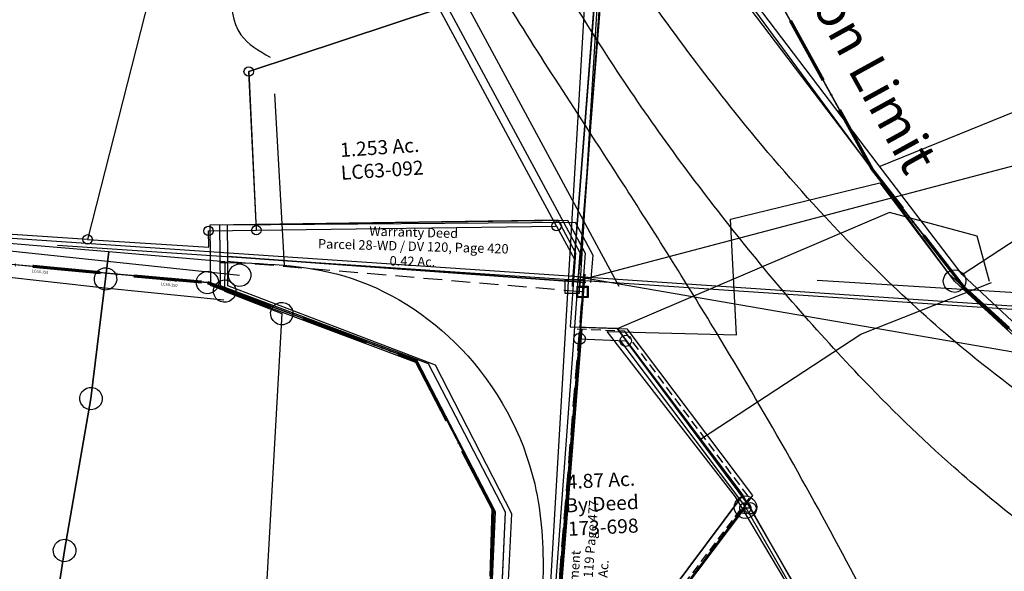
# Model space of a CAD drawing. Units: feet. Extents: x 1975440 to 2009240, y 548936 to 570683.
# Drawn here: x 1983550 to 1984599, y 560560 to 561148 of the extents above; entities that cross this region are included whole.
import ezdxf
from ezdxf.enums import TextEntityAlignment as Align

# ---------------------------------------------------------------- set-up
doc = ezdxf.new("R2010")
doc.units = ezdxf.units.FT
doc.header["$MEASUREMENT"] = 0
doc.linetypes.add('ACAD_ISO06W100', pattern=[36, 24, -3, 0, -3, 0, -3, 0, -3])
doc.linetypes.add('DASHED', pattern=[0.75, 0.5, -0.25])
doc.layers.add('CORPORATION', color=30, linetype='ACAD_ISO06W100', lineweight=70)
for name, color, linetype in [('DEED', 30, 'CONTINUOUS'), ('SURVEY', 2, 'CONTINUOUS'), ('SURVEY - RIGHT OF WAY', 6, 'CONTINUOUS')]:
    doc.layers.add(name, color=color, linetype=linetype)
doc.styles.add('ARIAL', font='arial.ttf')
doc.styles.get("Standard").update_dxf_attribs({"font": 'romans.shx', "height": 400})

# ---------------------------------------------------------------- blocks, each defined once
blk = doc.blocks.new('LOGAN CITYlcrLCA$C4D663113')
at = {"layer": 'SURVEY', "color": 2, "lineweight": -2, "ltscale": 10}
for p, q in [((107, 1171.9), (244.2, 996.8)), ((235.2, 1004.6), (237.5, 1006.7)), ((237.5, 1006.7), (240.3, 1008.1)), ((240.3, 1008.1), (243.3, 1008.8)), ((243.3, 1008.8), (246.5, 1008.5)), ((246.5, 1008.5), (249.4, 1007.5)), ((249.4, 1007.5), (252, 1005.7)), ((252, 1005.7), (254, 1003.5)), ((244.2, 996.8), (83.3, 774.1)), ((232.2, 996), (232.4, 999.1)), ((232.9, 992.9), (232.2, 996)), ((232.4, 999.1), (233.5, 1002.1)), ((233.5, 1002.1), (235.2, 1004.6)), ((244.2, 996.8), (420.1, 704.2)), ((254, 1003.5), (255.4, 1000.7)), ((255.9, 994.5), (254.9, 991.5)), ((255.4, 1000.7), (256.1, 997.6)), ((256.1, 997.6), (255.9, 994.5)), ((234.3, 990.1), (232.9, 992.9)), ((236.3, 987.8), (234.3, 990.1)), ((238.9, 986.1), (236.3, 987.8)), ((241.8, 985.1), (238.9, 986.1)), ((245, 984.8), (241.8, 985.1)), ((248, 985.5), (245, 984.8)), ((250.8, 986.9), (248, 985.5)), ((253.1, 989), (250.8, 986.9)), ((254.9, 991.5), (253.1, 989))]:
    blk.add_line(p, q, dxfattribs=at)
blk = doc.blocks.new('LOGAN CITYlcrLCA$C2F3321CE')
at = {"layer": 'SURVEY', "color": 2, "lineweight": -2, "ltscale": 10}
for p, q in [((355.7, 640), (208.1, 57.2)), ((379.1, 235.9), (581.4, 303.3)), ((581.4, 303.3), (379.1, 235.9)), ((706.5, 71.7), (581.4, 303.3)), ((387.4, 67), (379.1, 235.9)), ((379.1, 235.9), (387.3, 67.1)), ((208.1, 57.2), (5, 70)), ((336.7, 66.3), (387.4, 67)), ((336.9, 49.1), (336.7, 66.3)), ((387.3, 67.1), (706.5, 71.7)), ((706.5, 71.7), (725.5, 36.5)), ((208.1, 57.2), (336.9, 49.1)), ((725.5, 36.5), (723.3, 7.5))]:
    blk.add_line(p, q, dxfattribs=at)
at = {"layer": 'SURVEY', "color": 2, "lineweight": -2, "ltscale": 0.5}
blk.add_lwpolyline([(715.8, 15), (730.8, 15), (730.8, 0), (715.8, 0), (715.8, 15)], close=True, dxfattribs=at)
for centre in [(379.1, 235.9), (706.6, 71.8), (336.7, 66.3), (387.4, 67), (208.1, 57.2)]:
    blk.add_circle(centre, 5, dxfattribs=at)
at = {"layer": 'SURVEY', "color": 1, "lineweight": -2}
blk.add_text('LC63-092', height=15, rotation=3.8873, dxfattribs=at).set_placement((521.6, 123.7), align=Align.CENTER)
at = {"layer": 'SURVEY', "color": 2, "lineweight": -2, "insert": (518.5, 153.4), "char_height": 15, "width": 257.305, "attachment_point": 5, "rotation": 3.8873}
blk.add_mtext('1.253 Ac.', dxfattribs=at)
blk = doc.blocks.new('LOGAN CITYlcrLCA$C617F7FA8')
at = {"layer": 'SURVEY', "color": 4, "lineweight": -2, "ltscale": 10}
for p, q in [((2469.2, 653.7), (2442.5, 2793.8)), ((2544, 2599), (2764.6, 2258.1)), ((2764.6, 2258.1), (2872.3, 2138)), ((2872.3, 2138), (3006.5, 2032.6)), ((525.1, 2115.4), (3670.7, 2126.3)), ((2068.3, 2087.7), (1773.7, 2094)), ((2056.7, 2090.8), (2057.9, 2093.7)), ((2057.9, 2093.7), (2059.9, 2096.1)), ((2059.9, 2096.1), (2062.3, 2098)), ((2062.3, 2098), (2065.1, 2099.2)), ((2065.1, 2099.2), (2068.3, 2099.7)), ((2068.3, 2099.7), (2071.4, 2099.2)), ((2071.4, 2099.2), (2074.3, 2098)), ((2074.3, 2098), (2076.7, 2096.1)), ((2076.7, 2096.1), (2078.6, 2093.7)), ((2078.6, 2093.7), (2079.8, 2090.8)), ((2056.3, 2087.7), (2056.7, 2090.8)), ((2056.7, 2084.6), (2056.3, 2087.7)), ((2057.9, 2081.7), (2056.7, 2084.6)), ((2295, 2020.5), (2068.3, 2087.7)), ((2079.8, 2084.6), (2078.6, 2081.7)), ((2079.8, 2090.8), (2080.3, 2087.7)), ((2080.3, 2087.7), (2079.8, 2084.6)), ((2059.9, 2079.3), (2057.9, 2081.7)), ((2062.3, 2077.4), (2059.9, 2079.3)), ((2065.1, 2076.2), (2062.3, 2077.4)), ((2068.3, 2075.7), (2065.1, 2076.2)), ((2071.4, 2076.2), (2068.3, 2075.7)), ((2074.3, 2077.4), (2071.4, 2076.2)), ((2076.7, 2079.3), (2074.3, 2077.4)), ((2078.6, 2081.7), (2076.7, 2079.3)), ((2388, 1868.8), (2295, 2020.5)), ((2406.7, 1399.4), (2388, 1868.8))]:
    blk.add_line(p, q, dxfattribs=at)
blk = doc.blocks.new('LOGAN CITYlcrLCA$C6FEE7CDE')
at = {"layer": 'SURVEY', "color": 2, "lineweight": -2, "ltscale": 10}
for p, q in [((-916.4, 547.8), (-954.3, 66.3)), ((-556.8, 46.9), (-891.2, 507.4)), ((-568.3, 50), (-567.1, 52.9)), ((-567.1, 52.9), (-565.2, 55.3)), ((-565.2, 55.3), (-562.8, 57.2)), ((-562.8, 57.2), (-559.9, 58.4)), ((-559.9, 58.4), (-556.8, 58.9)), ((-556.8, 58.9), (-553.6, 58.4)), ((-553.6, 58.4), (-550.8, 57.2)), ((-550.8, 57.2), (-548.4, 55.3)), ((-548.4, 55.3), (-546.4, 52.9)), ((-546.4, 52.9), (-545.2, 50)), ((-702.9, 48.8), (130.8, -9.1)), ((-568.8, 46.9), (-568.3, 50)), ((-568.3, 43.7), (-568.8, 46.9)), ((-567.1, 40.9), (-568.3, 43.7)), ((-418.9, -82.6), (-556.8, 46.9)), ((-545.2, 43.7), (-546.4, 40.9)), ((-545.2, 50), (-544.8, 46.9)), ((-544.8, 46.9), (-545.2, 43.7)), ((-565.2, 38.5), (-567.1, 40.9)), ((-562.8, 36.5), (-565.2, 38.5)), ((-559.9, 35.3), (-562.8, 36.5)), ((-556.8, 34.9), (-559.9, 35.3)), ((-553.6, 35.3), (-556.8, 34.9)), ((-550.8, 36.5), (-553.6, 35.3)), ((-548.4, 38.5), (-550.8, 36.5)), ((-546.4, 40.9), (-548.4, 38.5))]:
    blk.add_line(p, q, dxfattribs=at)
blk = doc.blocks.new('LOGAN CITYlcrLCA$C5CA606CC')
at = {"layer": 'SURVEY', "color": 2, "lineweight": -3, "ltscale": 10}
blk.add_line((757.6, -31.7), (1384.8, -81), dxfattribs=at)
at = {"layer": 'SURVEY', "color": 2, "linetype": 'Continuous', "lineweight": -3, "ltscale": 10}
for p, q in [((1374.9, -74.4), (1376.9, -72.1)), ((1376.9, -72.1), (1379.4, -70.4)), ((1379.4, -70.4), (1382.4, -69.3)), ((1382.4, -69.3), (1385.5, -69)), ((1385.5, -69), (1388.6, -69.7)), ((1388.6, -69.7), (1391.4, -71.1)), ((1391.4, -71.1), (1393.7, -73.1)), ((1393.7, -73.1), (1395.5, -75.6)), ((1372.8, -80.3), (1373.5, -77.2)), ((1373.1, -83.5), (1372.8, -80.3)), ((1374.2, -86.4), (1373.1, -83.5)), ((1373.5, -77.2), (1374.9, -74.4)), ((1395.5, -75.6), (1396.5, -78.6)), ((1396.8, -81.7), (1396.1, -84.8)), ((1396.5, -78.6), (1396.8, -81.7)), ((1376, -88.9), (1374.2, -86.4)), ((1378.2, -91), (1376, -88.9)), ((1381, -92.3), (1378.2, -91)), ((1384.1, -93), (1381, -92.3)), ((1387.3, -92.7), (1384.1, -93)), ((1390.2, -91.7), (1387.3, -92.7)), ((1392.7, -89.9), (1390.2, -91.7)), ((1394.8, -87.6), (1392.7, -89.9)), ((1396.1, -84.8), (1394.8, -87.6))]:
    blk.add_line(p, q, dxfattribs=at)
blk = doc.blocks.new('LOGAN CITYlcrLCA$C1A65184D')
at = {"layer": 'SURVEY', "color": 0, "lineweight": -3, "ltscale": 10}
for p, q in [((201.2, 1237), (362, 1265.7)), ((362, 1265.7), (428.3, 1165.1)), ((199.7, 1114), (201.2, 1237)), ((428.3, 1165.1), (469.6, 1122.6)), ((187.8, 942), (62.7, 1125.9)), ((62.7, 1125.9), (199.7, 1114)), ((469.6, 1122.6), (564.4, 1024.9)), ((435.6, 459.1), (187.8, 942))]:
    blk.add_line(p, q, dxfattribs=at)
blk = doc.blocks.new('LOGAN CITYlcrLCA$C58834D4E')
at = {"layer": 'SURVEY', "color": 3, "linetype": 'DASHED', "lineweight": -3, "ltscale": 20}
blk.add_lwpolyline([(146.8, 1225.7), (196.6, 1221.4), (321.7, 1037.5), (146.2, 826), (104.3, 562.4), (70.3, 567.1), (151.8, 1225.4)], dxfattribs=at)
at = {"layer": 'SURVEY', "color": 3, "lineweight": -3, "ltscale": 10}
for s, p in [('Parcel 35 / DV 119 Page 477', (151.1, 956.1)), ('Easement', (136.2, 957.9)), ('1.32 Ac.', (166.6, 953.8))]:
    blk.add_text(s, height=10, rotation=83.1245, dxfattribs=at).set_placement(p, align=Align.CENTER)
blk = doc.blocks.new('LOGAN CITYlcrLCA$C2E3935C7')
at = {"layer": 'SURVEY', "color": 2, "lineweight": -3, "ltscale": 10}
for p, q in [((1232, 0), (973.6, 541.7)), ((1245.8, 501.1), (1186.1, 32.7))]:
    blk.add_line(p, q, dxfattribs=at)
blk = doc.blocks.new('LOGAN CITYlcrLCA$C28C01936')
at = {"layer": 'SURVEY', "color": 2, "lineweight": -3, "ltscale": 10}
for p, q in [((0, 44.7), (1.3, 78.2)), ((1.3, 78.2), (371, 64.9)), ((371, 64.9), (388.3, 28.8)), ((379.6, 0.2), (0, 44.7)), ((388.3, 28.8), (384.6, 0))]:
    blk.add_line(p, q, dxfattribs=at)
for s, p in [('Warranty Deed', (198.6, 56.8)), ('Parcel 28-WD / DV 120, Page 420', (197.5, 41.8)), ('0.42 Ac.', (195.9, 25.8))]:
    blk.add_text(s, height=10, rotation=355.9109, dxfattribs=at).set_placement(p, align=Align.CENTER)
blk = doc.blocks.new('LOGAN CITYlcrLCA$C4EA04AB1')
at = {"layer": 'SURVEY', "color": 2, "lineweight": -3, "ltscale": 10}
for p, q in [((117.9, 1439.8), (119.2, 1471.3)), ((119.2, 1471.3), (498.8, 1426.8)), ((335, 1345.8), (117.9, 1439.8)), ((492.4, 1377.2), (340.6, 152)), ((409.1, 1184), (335, 1345.8)), ((365.5, 725.3), (409.1, 1184))]:
    blk.add_line(p, q, dxfattribs=at)
blk = doc.blocks.new('LOGAN CITYlcrLCA$C54BF7A6E')
at = {"layer": 'SURVEY - RIGHT OF WAY', "color": 3}
for p, q in [((1.8, 1235.7), (3.1, 1269.1)), ((3.1, 1269.1), (372.8, 1255.9)), ((372.8, 1255.9), (390, 1219.8)), ((0.6, 1204.2), (1.8, 1235.7)), ((390, 1219.8), (386.5, 1190.9)), ((217, 1110.3), (0, 1204.3)), ((386.5, 1190.9), (380.3, 1141.3)), ((380.3, 1141.3), (430.1, 1137)), ((430.1, 1137), (555.2, 953.1)), ((291.1, 948.5), (217, 1110.3)), ((247.5, 489.8), (291.1, 948.5)), ((555.2, 953.1), (379.7, 741.7))]:
    blk.add_line(p, q, dxfattribs=at)
blk = doc.blocks.new('LOGAN CITYlcrLCA$C4D6F6179')
at = {"layer": 'SURVEY - RIGHT OF WAY', "color": 3}
for p, q in [((295.4, 231.5), (0, 121.8)), ((387.6, 201.9), (295.4, 231.5)), ((398.5, 153.1), (387.6, 201.9)), ((259, 103.7), (400.4, 152)), ((0, 121.8), (83.2, 0)), ((83.2, 0), (259, 103.7))]:
    blk.add_line(p, q, dxfattribs=at)
blk = doc.blocks.new('LOGAN CITYlcrLCA$C4B760B6A')
at = {"layer": 'SURVEY', "color": 2}
for p, q in [((45.3, 822), (50.7, 890.9)), ((50.7, 890.9), (48.4, 871.9)), ((5.7, 319.4), (45.3, 822)), ((45.3, 822), (94.5, 820)), ((94.5, 820), (227.8, 642)), ((227.8, 642), (222.4, 642.1)), ((227.8, 642), (497.7, 171.1))]:
    blk.add_line(p, q, dxfattribs=at)
at = {"layer": 'SURVEY', "color": 2, "linetype": 'Continuous'}
for p, q in [((42.4, 865.9), (42.4, 877.9)), ((42.4, 877.9), (54.4, 877.9)), ((54.4, 877.9), (54.4, 865.9)), ((54.4, 865.9), (42.4, 865.9)), ((39.3, 822), (39.6, 823.5)), ((39.6, 820.4), (39.3, 822)), ((39.6, 823.5), (40.2, 825)), ((40.2, 819), (39.6, 820.4)), ((40.2, 825), (41.1, 826.2)), ((41.1, 817.8), (40.2, 819)), ((41.1, 826.2), (42.3, 827.1)), ((42.3, 816.8), (41.1, 817.8)), ((42.3, 827.1), (43.8, 827.7)), ((43.8, 827.7), (45.3, 828)), ((45.3, 828), (46.9, 827.7)), ((46.9, 827.7), (48.3, 827.1)), ((48.3, 827.1), (49.5, 826.2)), ((49.5, 817.8), (48.3, 816.8)), ((49.5, 826.2), (50.5, 825)), ((50.5, 819), (49.5, 817.8)), ((50.5, 825), (51.1, 823.5)), ((51.1, 820.4), (50.5, 819)), ((51.1, 823.5), (51.3, 822)), ((51.3, 822), (51.1, 820.4)), ((88.5, 820), (88.7, 821.5)), ((88.7, 818.4), (88.5, 820)), ((88.7, 821.5), (89.3, 823)), ((89.3, 817), (88.7, 818.4)), ((89.3, 823), (90.3, 824.2)), ((90.3, 824.2), (91.5, 825.1)), ((91.5, 825.1), (92.9, 825.7)), ((92.9, 825.7), (94.5, 826)), ((94.5, 826), (96, 825.7)), ((96, 825.7), (97.5, 825.1)), ((97.5, 825.1), (98.7, 824.2)), ((98.7, 824.2), (99.6, 823)), ((99.6, 823), (100.2, 821.5)), ((100.2, 818.4), (99.6, 817)), ((100.2, 821.5), (100.5, 820)), ((100.5, 820), (100.2, 818.4)), ((43.8, 816.2), (42.3, 816.8)), ((45.3, 816), (43.8, 816.2)), ((46.9, 816.2), (45.3, 816)), ((48.3, 816.8), (46.9, 816.2)), ((90.3, 815.8), (89.3, 817)), ((91.5, 814.8), (90.3, 815.8)), ((92.9, 814.2), (91.5, 814.8)), ((94.5, 814), (92.9, 814.2)), ((96, 814.2), (94.5, 814)), ((97.5, 814.8), (96, 814.2)), ((98.7, 815.8), (97.5, 814.8)), ((99.6, 817), (98.7, 815.8)), ((216.4, 642.1), (216.6, 643.6)), ((216.6, 640.5), (216.4, 642.1)), ((216.6, 643.6), (217.2, 645.1)), ((217.2, 639.1), (216.6, 640.5)), ((217.2, 645.1), (218.2, 646.3)), ((218.2, 646.3), (219.4, 647.2)), ((219.4, 647.2), (220.8, 647.8)), ((220.8, 647.8), (222.4, 648.1)), ((221.8, 642), (222.1, 643.6)), ((222.1, 640.4), (221.8, 642)), ((222.1, 643.6), (222.7, 645)), ((222.7, 639), (222.1, 640.4)), ((222.4, 648.1), (224, 647.8)), ((222.7, 645), (223.6, 646.2)), ((223.6, 646.2), (224.8, 647.2)), ((224, 647.8), (225.4, 647.2)), ((224.8, 647.2), (226.3, 647.8)), ((225.4, 647.2), (226.6, 646.3)), ((226.3, 647.8), (227.8, 648)), ((226.6, 646.3), (227.6, 645.1)), ((227.6, 645.1), (228.2, 643.6)), ((228.2, 640.5), (227.6, 639.1)), ((227.8, 648), (229.4, 647.8)), ((228.2, 643.6), (228.4, 642.1)), ((228.4, 642.1), (228.2, 640.5)), ((229.4, 647.8), (230.8, 647.2)), ((230.8, 647.2), (232, 646.2)), ((232, 646.2), (233, 645)), ((233, 645), (233.6, 643.6)), ((233.6, 640.4), (233, 639)), ((233.6, 643.6), (233.8, 642)), ((233.8, 642), (233.6, 640.4)), ((218.2, 637.9), (217.2, 639.1)), ((219.4, 636.9), (218.2, 637.9)), ((220.8, 636.3), (219.4, 636.9)), ((222.4, 636.1), (220.8, 636.3)), ((224, 636.3), (222.4, 636.1)), ((223.6, 637.8), (222.7, 639)), ((224.8, 636.8), (223.6, 637.8)), ((225.4, 636.9), (224, 636.3)), ((226.3, 636.2), (224.8, 636.8)), ((226.6, 637.9), (225.4, 636.9)), ((227.8, 636), (226.3, 636.2)), ((227.6, 639.1), (226.6, 637.9)), ((229.4, 636.2), (227.8, 636)), ((230.8, 636.8), (229.4, 636.2)), ((232, 637.8), (230.8, 636.8)), ((233, 639), (232, 637.8))]:
    blk.add_line(p, q, dxfattribs=at)
blk.add_lwpolyline([(54.4, 877.9), (54.4, 865.9), (42.4, 865.9), (42.4, 877.9)], close=True, dxfattribs=at)
at = {"layer": 'SURVEY', "color": 2}
blk.add_lwpolyline([(315.7, 6), (252.1, 111.2), (286.2, 131.8), (300.1, 133.2), (295.4, 170.3), (293.4, 214), (262.2, 219.1), (275.6, 295.1), (222.7, 304.7), (232.5, 363.7), (148.6, 377.6), (86.1, 313.1), (35.6, 317), (5.7, 319.4), (45.3, 822), (94.5, 820), (227.8, 642), (497.7, 171.1), (315.8, 6.1)], dxfattribs=at)
at = {"layer": 'SURVEY', "color": 2, "linetype": 'Continuous'}
for points in [[(39.6, 820.4), (39.3, 822), (39.6, 823.5), (40.2, 825), (41.1, 826.2), (42.3, 827.1), (43.8, 827.7), (45.3, 828), (46.9, 827.7), (48.3, 827.1), (49.5, 826.2), (50.5, 825), (51.1, 823.5), (51.3, 822)], [(51.3, 822), (51.1, 820.4), (50.5, 819), (49.5, 817.8), (48.3, 816.8), (46.9, 816.2), (45.3, 816), (43.8, 816.2), (42.3, 816.8), (41.1, 817.8), (40.2, 819), (39.6, 820.4)], [(98.7, 815.8), (97.5, 814.8), (96, 814.2), (94.5, 814), (92.9, 814.2), (91.5, 814.8), (90.3, 815.8), (89.3, 817), (88.7, 818.4), (88.5, 820), (88.7, 821.5), (89.3, 823), (90.3, 824.2)], [(90.3, 824.2), (91.5, 825.1), (92.9, 825.7), (94.5, 826)], [(94.5, 826), (96, 825.7), (97.5, 825.1), (98.7, 824.2), (99.6, 823), (100.2, 821.5), (100.5, 820), (100.2, 818.4), (99.6, 817), (98.7, 815.8)], [(216.6, 640.5), (216.4, 642.1), (216.6, 643.6), (217.2, 645.1), (218.2, 646.3), (219.4, 647.2), (220.8, 647.8), (222.4, 648.1), (224, 647.8), (225.4, 647.2)], [(225.4, 647.2), (226.6, 646.3), (227.6, 645.1), (228.2, 643.6), (228.4, 642.1), (228.2, 640.5), (227.6, 639.1), (226.6, 637.9), (225.4, 636.9), (224, 636.3), (222.4, 636.1), (220.8, 636.3), (219.4, 636.9), (218.2, 637.9), (217.2, 639.1), (216.6, 640.5)], [(223.6, 637.8), (222.7, 639), (222.1, 640.4), (221.8, 642), (222.1, 643.6), (222.7, 645), (223.6, 646.2), (224.8, 647.2), (226.3, 647.8), (227.8, 648), (229.4, 647.8), (230.8, 647.2), (232, 646.2)], [(232, 646.2), (233, 645), (233.6, 643.6), (233.8, 642), (233.6, 640.4), (233, 639), (232, 637.8), (230.8, 636.8), (229.4, 636.2), (227.8, 636), (226.3, 636.2), (224.8, 636.8), (223.6, 637.8)]]:
    blk.add_lwpolyline(points, dxfattribs=at)
blk = doc.blocks.new('LOGAN CITYA$C5EE767ED')
at = {"layer": 'SURVEY', "color": 3}
for points in [[(100.7, 497.3), (107.3, 548.6), (183.5, 472.4), (355.9, 103.5), (124.1, 455.8), (100.7, 497.3)], [(37.3, 0), (100.7, 497.3)]]:
    blk.add_lwpolyline(points, dxfattribs=at)
blk.add_text('.37 Ac.', height=15, rotation=303.3506, dxfattribs=at).set_placement((113.1, 495.5))
at = {"layer": 'SURVEY', "color": 1}
blk.add_text('LC63-009', height=15, rotation=303.3506, dxfattribs=at).set_placement((172.6, 405.1))
blk = doc.blocks.new('A$C3E8A3E46')
at = {"layer": 'SURVEY', "color": 2}
blk.add_lwpolyline([(0, 219.6), (1073.4, 35.3)], dxfattribs=at)
blk = doc.blocks.new('A$C22F472A7')
at = {"layer": 'DEED'}
blk.add_lwpolyline([(289.1, -418.8), (352.5, 78.5)], dxfattribs=at)
blk = doc.blocks.new('A$C31557F86')
at = {"layer": 'SURVEY', "color": 2, "linetype": 'DASHED', "ltscale": 40}
for p, q in [((0, 0), (-380.8, 32.5)), ((-67.8, -839.9), (0, 0))]:
    blk.add_line(p, q, dxfattribs=at)
at = {"layer": 'SURVEY', "color": 32, "true_color": 0xcd6928}
for p, q in [((-647.9, 20), (-508.6, 4.5)), ((-508.6, 4.5), (-381.8, -8.5))]:
    blk.add_line(p, q, dxfattribs=at)
at = {"layer": 'SURVEY', "color": 2}
for points in [[(-644.4, 55), (-504.3, 43), (-507.8, 13.9), (-523.3, -113.6), (-551.4, -275.5), (-573.7, -419.7), (-634.7, -496.2), (-663.6, -532.5), (-787.7, -519.8), (-842.7, -508), (-992, -448.3), (-969.3, -240.6), (-966.1, -210.8), (-677.3, -253.3), (-647.1, 29.3), (-644.4, 55)], [(-634.7, -496.2), (-573.7, -419.7), (-551.4, -275.5), (-523.3, -113.6), (-507.8, 13.9), (-504.3, 43), (-488, 41.6), (-380.8, 32.5), (-381, 0.9), (-320.2, -23.1), (-339.7, -369.2), (-381, -365.4), (-408.8, -817.4), (-529.1, -809.9), (-549.6, -1045.8), (-620.1, -1039.7)]]:
    blk.add_lwpolyline(points, dxfattribs=at)
at = {"layer": 'SURVEY', "color": 2, "linetype": 'Continuous'}
for points in [[(-503.5, 25), (-500.7, 23.5), (-498.5, 21.3), (-496.9, 18.7), (-496, 15.7), (-495.9, 12.6), (-496.7, 9.5), (-498.2, 6.8), (-500.4, 4.6), (-503, 3), (-506, 2.1), (-509.1, 2), (-512.2, 2.8), (-514.9, 4.3), (-517.1, 6.5), (-518.7, 9.1), (-519.6, 12.1), (-519.7, 15.2), (-518.9, 18.3), (-517.4, 21), (-515.2, 23.2), (-512.6, 24.8), (-509.7, 25.7), (-506.5, 25.8)], [(-376.6, 12), (-373.9, 10.5), (-371.7, 8.3), (-370.1, 5.7), (-369.2, 2.7), (-369.1, -0.4), (-369.9, -3.5), (-371.4, -6.2), (-373.6, -8.4), (-376.2, -10), (-379.2, -10.9), (-382.3, -11), (-385.4, -10.2), (-388.1, -8.7), (-390.3, -6.5), (-391.9, -3.9), (-392.8, -0.9), (-392.9, 2.2), (-392.1, 5.3), (-390.6, 8), (-388.4, 10.2), (-385.8, 11.8), (-382.9, 12.7), (-379.7, 12.8)], [(-315.9, -12), (-313.1, -13.5), (-311, -15.7), (-309.3, -18.3), (-308.4, -21.3), (-308.3, -24.4), (-309.1, -27.5), (-310.6, -30.2), (-312.8, -32.4), (-315.4, -34), (-318.4, -34.9), (-321.6, -35), (-324.6, -34.2), (-327.3, -32.7), (-329.5, -30.5), (-331.2, -27.9), (-332, -24.9), (-332.2, -21.8), (-331.3, -18.7), (-329.8, -16), (-327.7, -13.8), (-325.1, -12.2), (-322.1, -11.3), (-318.9, -11.2)], [(-518.9, -102.5), (-516.2, -104), (-514, -106.2), (-512.3, -108.8), (-511.5, -111.8), (-511.3, -114.9), (-512.2, -118), (-513.7, -120.7), (-515.8, -122.9), (-518.4, -124.5), (-521.4, -125.4), (-524.6, -125.5), (-527.6, -124.7), (-530.4, -123.2), (-532.5, -121), (-534.2, -118.4), (-535.1, -115.5), (-535.2, -112.3), (-534.4, -109.3), (-532.9, -106.5), (-530.7, -104.3), (-528.1, -102.7), (-525.1, -101.8), (-521.9, -101.7)], [(-547.1, -264.4), (-544.3, -265.9), (-542.2, -268.1), (-540.5, -270.7), (-539.6, -273.7), (-539.5, -276.8), (-540.3, -279.9), (-541.8, -282.6), (-544, -284.8), (-546.6, -286.4), (-549.6, -287.3), (-552.8, -287.5), (-555.8, -286.6), (-558.5, -285.1), (-560.7, -283), (-562.4, -280.4), (-563.2, -277.4), (-563.4, -274.2), (-562.5, -271.2), (-561, -268.4), (-558.9, -266.3), (-556.3, -264.6), (-553.3, -263.7), (-550.1, -263.6)]]:
    blk.add_lwpolyline(points, close=True, dxfattribs=at)
at = {"layer": 'SURVEY', "color": 1}
for p in [(-577.6, 20.1), (-440.1, 6.2)]:
    blk.add_text('LC63-150', height=3, rotation=353.7001, dxfattribs=at).set_placement(p, align=Align.CENTER)
at = {"layer": 'SURVEY', "color": 2}
for s, p in [('0.089 Ac.', (-577.3, 25.3)), ('0.088 Ac.', (-439.8, 11.5))]:
    blk.add_text(s, height=3, rotation=353.7001, dxfattribs=at).set_placement(p, align=Align.CENTER)
blk = doc.blocks.new('A$C302D64F7')
at = {"layer": 'SURVEY', "color": 6, "ltscale": 20}
blk.add_line((66.5, 723.1), (64.1, 704.1), dxfattribs=at)
at = {"layer": 'SURVEY', "color": 6}
blk.add_lwpolyline([(66.5, 723.1), (23.3, 151.5)], dxfattribs=at)
blk.add_lwpolyline([(59.1, 709.1), (69.1, 709.1), (69.1, 699.1), (59.1, 699.1)], close=True, dxfattribs=at)
blk = doc.blocks.new('A$C5022136B')
at = {"layer": 'DEED'}
blk.add_lwpolyline([(385.9, 1190.9), (379.8, 1141.3), (429.6, 1137), (554.6, 953.1), (379.2, 741.7), (337.3, 478.1), (366.9, 110), (176.5, 0), (223.6, 209.9), (211.6, 374.5), (247.5, 489.7), (291.1, 948.4), (217, 1110.2), (0, 1204.2), (2.6, 1269.1), (372.3, 1255.9), (389.5, 1219.8), (385.9, 1190.9)], dxfattribs=at)
at = {"layer": 'DEED', "insert": (394.1, 952.3), "char_height": 15, "width": 548.893, "attachment_point": 5, "style": 'ARIAL'}
blk.add_mtext('{\\Fromans|c0;4.87 Ac.\\PBy Deed\\P173-698}', dxfattribs=at)
blk = doc.blocks.new('A$C11567596')
at = {"layer": 'DEED', "ltscale": 5}
blk.add_line((0, 0), (607, 135.7), dxfattribs=at)
at = {"layer": 'DEED'}
blk.add_lwpolyline([(607, 135.7), (620.1, 215.4), (713.9, 185.2), (723.8, 141.3), (611.4, 116.1), (607.1, 135.7)], dxfattribs=at)
at = {"layer": 'DEED', "insert": (661.4, 161.8), "char_height": 10, "width": 548.893, "attachment_point": 5, "style": 'ARIAL'}
blk.add_mtext('{\\Fromans|c0;0.178 Ac.\\PBy Deed\\P173-698}', dxfattribs=at)
blk = doc.blocks.new('A$Cb94e9b1c')
at = {"layer": 'SURVEY - RIGHT OF WAY'}
for p, q in [((2285.6, 1152.6), (2207.2, 171.4)), ((2526.5, 294.9), (2271.9, 630.5)), ((2209.4, 200.7), (2053.5, 490.2)), ((2819.3, 411.5), (2528.2, 292.6)), ((1894.5, 187.4), (1884.1, 370.1)), ((2615.8, 177.5), (2526.5, 294.9)), ((2615.8, 177.5), (2779.4, 285.2)), ((1825.8, 230.5), (2190.7, 235.5)), ((1826.1, 197), (1825.8, 230.5)), ((3492, 85), (1652.8, 208.6)), ((2207.2, 171.4), (2209.4, 200.3)), ((1826.4, 165.5), (1826.1, 197)), ((2203.6, 121.5), (2207.2, 171.4)), ((2754.1, 48.5), (2615.8, 177.5)), ((2047.8, 82.4), (1826.4, 165.5)), ((2154.7, -540.1), (2203.6, 121.5)), ((2248.5, 119.9), (2203.6, 121.6)), ((2382.5, -57.6), (2248.5, 119.9)), ((2129.9, -75.6), (2047.8, 82.4)), ((2217.7, -277.4), (2382.5, -57.6)), ((2654, -527.6), (2382.5, -57.6)), ((2109, -535.9), (2129.9, -75.6))]:
    blk.add_line(p, q, dxfattribs=at)
for points in [[(3091.2, -150.1), (3020.4, -127.7), (2856.4, -59.9), (2746.2, 3.9), (2629.7, 88.2), (2469.9, 239.1), (2374.2, 350.2), (2301.7, 445.3), (2233, 542.7), (2179.8, 622.5), (2125.5, 704.5), (2067.6, 791.3), (2014.2, 869), (1960.4, 952.5), (1902.7, 1036.6), (1814.5, 1167.4), (1621.2, 1442)], [(1905, 815.7), (1864.9, 697.7), (1839.7, 602.2), (1832.3, 565.6), (1839.4, 539.5), (1840.5, 516.6), (1837.6, 482), (1848.1, 433.1), (1879.2, 409.3)], [(2925.1, -266.7), (2754.4, -144.5), (2607.1, -27.8), (2506, 70.1), (2367.8, 230.2), (2245.1, 399.8), (2158.5, 539.6)], [(1826.2, 190.5), (1957.7, 176.1), (2082.4, 98.5), (2160.8, -45.6), (2169.6, -145.9), (2163, -245.3), (2145.7, -571.7), (2134.6, -679.7), (2142.9, -820.2), (2167.6, -906.8), (2189.8, -959.6), (2208.6, -990.8)]]:
    blk.add_spline(points, degree=3, dxfattribs=at)
blk.add_open_spline([(2716, -567.2), (2679.4, -495.2), (2606.3, -351.5), (2491.7, -120.3), (2373.6, 87), (2242.8, 294.7), (2138.9, 451.2), (2061, 586.2), (2023.5, 644.8), (2008.8, 666.3), (1985.9, 705.3)], degree=3, knots=[0, 0, 0, 0, 242.451354, 483.866592, 773.025506, 961.735987, 1208.360041, 1388.173035, 1481.046797, 1598.149106, 1598.149106, 1598.149106, 1598.149106], dxfattribs=at)

msp = doc.modelspace()

# ---------------------------------------------------------------- linework, layer by layer
at = {"layer": 'CORPORATION', "ltscale": 3}
for points in [[(1985510, 563951), (1985465.2, 563318.3), (1985354.1, 561747.7), (1985339.7, 561544.9), (1985317.5, 561230.1), (1985375.9, 561125.7), (1985070.8, 560789.8), (1984905.2, 560643.4), (1984683.5, 560746.1), (1984556.9, 560861), (1984458, 560988.6), (1984261.7, 561344.7), (1984096.3, 561494.3), (1983882.5, 561833.3), (1983581.7, 561774.2), (1983530.7, 561740.5)], [(1983456.4, 560895), (1983750.3, 560867.8), (1983972, 560784.5), (1984054.1, 560626.4), (1984039.5, 560156.2), (1984009.3, 560039.2), (1984029.4, 559875.2), (1983992.6, 559662.9), (1984059.6, 559587.7), (1984355.9, 559757.8), (1984656.4, 560039.6), (1984929.8, 559905.5), (1985532.8, 559714.2)]]:
    msp.add_lwpolyline(points, dxfattribs=at)
at = {"layer": 'SURVEY', "ltscale": 3}
for points in [[(1985510, 563951), (1985465.2, 563318.3), (1985354.1, 561747.7), (1985339.7, 561544.9), (1985317.5, 561230.1), (1985375.9, 561125.7), (1985070.8, 560789.8), (1984905.2, 560643.4), (1984683.5, 560746.1), (1984556.9, 560861), (1984458, 560988.6), (1984261.7, 561344.7), (1984096.3, 561494.3), (1983882.5, 561833.3), (1983581.7, 561774.2), (1983530.7, 561740.5)], [(1983456.4, 560895), (1983750.3, 560867.8), (1983972, 560784.5), (1984054.1, 560626.4), (1984039.5, 560156.2), (1984009.3, 560039.2), (1984029.4, 559875.2), (1983992.6, 559662.9), (1984059.6, 559587.7), (1984355.9, 559757.8), (1984656.4, 560039.6), (1984929.8, 559905.5), (1985532.8, 559714.2)]]:
    msp.add_lwpolyline(points, dxfattribs=at)

# ---------------------------------------------------------------- block references
at = {"layer": 'DEED', "lineweight": -3, "ltscale": 10}
for name, p, rotation in [('A$C22F472A7', (1983829.3, 561269.6), 2.835211050895905), ('A$C11567596', (1984145, 560870), 2.183175255925283), ('A$C5022136B', (1983823.8, 559661.4), 2.836327192767675)]:
    msp.add_blockref(name, p, dxfattribs=dict(at, rotation=rotation))
at = {"layer": 'SURVEY', "color": 2, "ltscale": 10}
for name, p, xscale, yscale, zscale, rotation in [('LOGAN CITYlcrLCA$C6FEE7CDE', (1985103.5, 560826), 1.001423483672985, 1.001423483672985, 1.001423483672985, 0.3760443542710485), ('LOGAN CITYlcrLCA$C5CA606CC', (1982400.5, 560994.9), 1.001423483797235, 1.001423483797235, 1.001423483797235, 358.4190605179749)]:
    msp.add_blockref(name, p, dxfattribs=dict(at, xscale=xscale, yscale=yscale, zscale=zscale, rotation=rotation))
at = {"layer": 'SURVEY', "color": 2, "ltscale": 0.5}
for name, p, xscale, yscale, zscale, rotation in [('LOGAN CITYlcrLCA$C2E3935C7', (1982956.3, 560802.4), 1.001423483743059, 1.001423483743059, 1.001423483743059, 2.835211019905369), ('LOGAN CITYlcrLCA$C617F7FA8', (1981536.1, 558929.2), 1.001423483745866, 1.001423483745866, 1.001423483745866, 355.9346554618466), ('LOGAN CITYlcrLCA$C2F3321CE', (1983414.3, 560856.7), 1.001423483761658, 1.001423483761658, 1.001423483761658, 359.9414698180932), ('LOGAN CITYlcrLCA$C1A65184D', (1984184.1, 559686.2), 1.001423483675345, 1.001423483675345, 1.001423483675345, 3.614099907744718), ('LOGAN CITYlcrLCA$C4D663113', (1984058.4, 559635.2), 1.001423483779499, 1.001423483779499, 1.001423483779499, 358.8467202931395)]:
    msp.add_blockref(name, p, dxfattribs=dict(at, xscale=xscale, yscale=yscale, zscale=zscale, rotation=rotation))
at = {"layer": 'SURVEY', "color": 1, "lineweight": -3, "ltscale": 10}
for name, p, rotation in [('LOGAN CITYA$C5EE767ED', (1984109.9, 560861.3), 3.795211017863482), ('A$C3E8A3E46', (1984136.9, 560655.6), 359.941421355544)]:
    msp.add_blockref(name, p, dxfattribs=dict(at, rotation=rotation))
at = {"layer": 'SURVEY', "ltscale": 40}
msp.add_blockref('A$C31557F86', (1984149.6, 560857.7), dxfattribs=at)
at = {"layer": 'SURVEY', "color": 2, "ltscale": 0.5}
for name, p, rotation in [('LOGAN CITYlcrLCA$C28C01936', (1983773.8, 560850.9), 2.527051075535179), ('LOGAN CITYlcrLCA$C4EA04AB1', (1983717.7, 559420.5), 2.527051075530103), ('LOGAN CITYlcrLCA$C4B760B6A', (1984098.2, 559986), 359.7990074624448), ('LOGAN CITYlcrLCA$C58834D4E', (1984051.3, 559587.4), 2.527051075530103)]:
    msp.add_blockref(name, p, dxfattribs=dict(at, rotation=rotation))
at = {"layer": 'SURVEY', "lineweight": -3, "ltscale": 10, "rotation": 359.7990074669636}
msp.add_blockref('A$C302D64F7', (1984083, 560153.8), dxfattribs=at)
at = {"layer": 'SURVEY - RIGHT OF WAY', "lineweight": -3, "ltscale": 10}
msp.add_blockref('A$Cb94e9b1c', (1981937.8, 560698.7), dxfattribs=at)
at = {"layer": 'SURVEY - RIGHT OF WAY', "ltscale": 0.5}
for name, p, rotation in [('LOGAN CITYlcrLCA$C54BF7A6E', (1983813, 559661.7), 2.83632717783698), ('LOGAN CITYlcrLCA$C4D6F6179', (1984192.1, 560696.9), 2.72743828236513)]:
    msp.add_blockref(name, p, dxfattribs=dict(at, rotation=rotation))

# ---------------------------------------------------------------- texts
at = {"layer": 'CORPORATION', "lineweight": -3, "ltscale": 2}
msp.add_text('Corporation Limit', height=40, rotation=298.8541, dxfattribs=at).set_placement((1984275.8, 561376.9))

doc.saveas('drawing.dxf')
